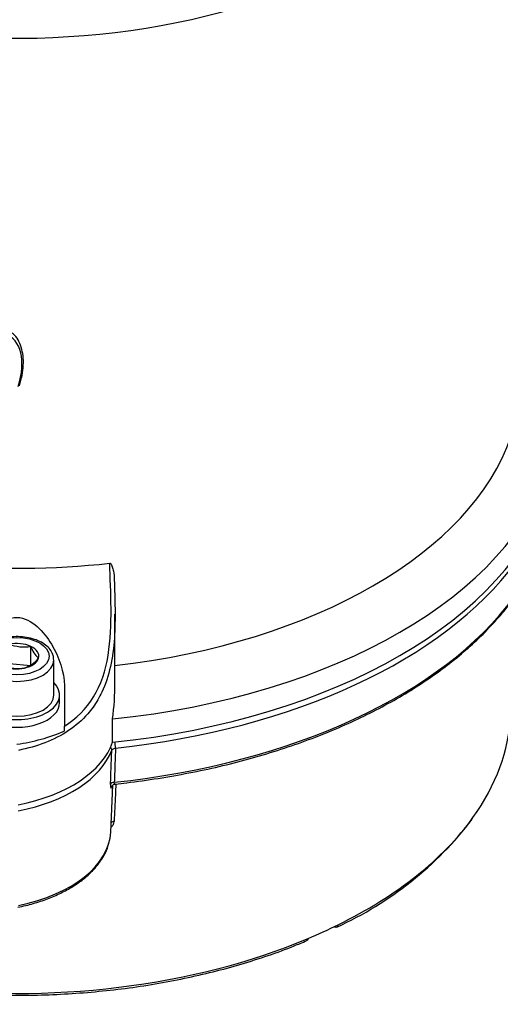
# Paper-space layout 'sheet1' of a CAD drawing. Units: millimetres. Extents: x -17 to 840, y -22 to 1188.
# Drawn here: x 688 to 739, y 903 to 1007 of the extents above; entities that cross this region are included whole.
import ezdxf

# ---------------------------------------------------------------- set-up
doc = ezdxf.new("R2010")
doc.units = ezdxf.units.MM
doc.header["$LTSCALE"] = 4
for name, color, linetype in [('Default', 7, 'Continuous'), ('tangent', 7, 'Continuous'), ('visible', 7, 'Continuous')]:
    doc.layers.add(name, color=color, linetype=linetype)

# ---------------------------------------------------------------- blocks, each defined once
blk = doc.blocks.new('SE2')
at = {"layer": 'tangent', "color": 7, "linetype": 'Continuous'}
for centre, major_axis, ratio, start_param, end_param in [((687.69, 1034.23), (-50.92, 0), 0.57735, 0, 3.16011), ((683.63, 967.88), (-3.25, -5.63), 0.57735, 1.941939, 3.251877), ((687.69, 962.45), (56.98, 0), 0.57735, 4.895731, 5.881278), ((687.69, 958.77), (56.82, 0), 0.57735, 4.893894, 5.881909), ((687.69, 939.38), (-3.9, 0), 0.57735, 0.000643, 3.140749), ((683.02, 931.68), (14.98, 0), 0.57735, 5.040198, 6.073548), ((697.19, 929.95), (-0.469, 0.173), 0.798621, 3.392911, 4.170724), ((697.98, 930.4), (-0.053, 0.497), 0.148861, 4.054013, 5.480026), ((698.03, 926.21), (-0.5, 0.018), 0.601391, 4.916031, 6.10171), ((687.69, 934.28), (-51.97, 0), 0.57735, 2.279186, 2.748303), ((698.03, 922.08), (0.499, -0.023), 0.599777, 1.794104, 2.610453), ((683.02, 921.47), (-14.55, 0), 0.57735, 1.909193, 3.116897), ((687.69, 934.28), (51.97, 0), 0.57735, 4.497076, 5.343272)]:
    blk.add_ellipse(centre, major_axis=major_axis, ratio=ratio, start_param=start_param, end_param=end_param, dxfattribs=at)
blk.add_ellipse((687.69, 939.78), major_axis=(3.4, 0), ratio=0.57735, dxfattribs=at)
for points, knots in [([(692.69, 932.42), (693.94, 933.21), (694.99, 934.23), (696.55, 936.78), (697.03, 938.26), (697.56, 941.47), (697.61, 943.14), (697.59, 946.46), (697.51, 948.05), (697.47, 949.56)], [0, 0, 0, 0, 0.25, 0.25, 0.5, 0.5, 0.75, 0.75, 1, 1, 1, 1]), ([(696.22, 935.19), (695.91, 934.66), (695.55, 934.16), (694.56, 933.03), (693.89, 932.44), (692.38, 931.44), (691.53, 931.01), (689.77, 930.33), (688.83, 930.06), (687.85, 929.86)], [0.5412003, 0.5412003, 0.5412003, 0.5412003, 0.625, 0.625, 0.75, 0.75, 0.875, 0.875, 1, 1, 1, 1]), ([(697.55, 926.28), (697.57, 926.88), (697.59, 927.48), (697.61, 928.09), (697.63, 928.68), (697.66, 929.28), (697.68, 929.88)], [0, 0, 0, 0, 0.502612, 0.502612, 0.502612, 1, 1, 1, 1]), ([(697.68, 929.88), (697.7, 929.93), (697.75, 929.98), (697.89, 930.06), (697.98, 930.09), (698.08, 930.1)], [0, 0, 0, 0, 0.5, 0.5, 1, 1, 1, 1]), ([(698.08, 930.1), (698.05, 929.5), (698.03, 928.91), (698.01, 928.31), (697.99, 927.71), (697.97, 927.11), (697.94, 926.5)], [0, 0, 0, 0, 0.497388, 0.497388, 0.497388, 1, 1, 1, 1]), ([(697.55, 926.28), (697.54, 926.17), (697.54, 926.09), (697.56, 925.96), (697.57, 925.91), (697.6, 925.88), (697.61, 925.88), (697.65, 925.94), (697.67, 926), (697.68, 926.07)], [0, 0, 0, 0, 0.25, 0.25, 0.5, 0.5, 0.75, 0.75, 1, 1, 1, 1]), ([(698.12, 926.33), (698.1, 925.95), (698.08, 925.56), (698.06, 925.18), (698.02, 924.24), (697.98, 923.31), (697.93, 922.37)], [0.2969198, 0.2969198, 0.2969198, 0.2969198, 0.5020011, 0.5020011, 0.5020011, 1, 1, 1, 1]), ([(698.04, 926.32), (698.03, 926.32), (698.02, 926.32), (697.99, 926.32), (697.97, 926.34), (697.95, 926.4), (697.94, 926.45), (697.94, 926.5)], [0.4278585, 0.4278585, 0.4278585, 0.4278585, 0.5, 0.5, 0.75, 0.75, 1, 1, 1, 1]), ([(697.6, 921.76), (697.61, 921.77), (697.62, 921.78), (697.72, 921.88), (697.8, 921.97), (697.9, 922.17), (697.93, 922.27), (697.93, 922.37)], [0.465098, 0.465098, 0.465098, 0.465098, 0.5, 0.5, 0.75, 0.75, 1, 1, 1, 1])]:
    blk.add_open_spline(points, degree=3, knots=knots, dxfattribs=at)
at = {"layer": 'visible', "color": 7, "linetype": 'Continuous'}
for p, q in [((698.02, 937.01), (698.02, 944.21)), ((689.15, 938.78), (689.15, 940.82)), ((691.59, 935.7), (691.59, 939.38)), ((689.15, 938.78), (686.87, 938.99)), ((692.69, 936.65), (692.69, 932.42)), ((692.19, 934.89), (692.19, 935.7)), ((697.76, 930.72), (697.76, 933.17)), ((692.69, 931.88), (692.69, 932.42)), ((697.57, 921.26), (697.78, 926.2)), ((721.12, 911.32), (721.14, 911.3)), ((721.5, 911.49), (721.5, 911.51)), ((718.34, 910.06), (718.34, 910.05))]:
    blk.add_line(p, q, dxfattribs=at)
for centre, radius, start, end in [((688.43, 945.36), 4.6, 250.2055, 279.0369), ((692.24, 941.95), 3.3, 200.1913, 226.3216), ((687.33, 941.75), 3.43, 290.0978, 320.3718), ((687.79, 943.11), 4.63, 250.2977, 278.9446), ((670.16, 937.01), 27.86, 352.0747, 359.989), ((684.73, 950.86), 20.57, 278.3147, 292.746), ((705.6, 945.71), 37.89, 294.6216, 322.4275)]:
    blk.add_arc(centre, radius, start, end, dxfattribs=at)
for centre, major_axis, start_param, end_param in [((687.69, 968.82), (53.01, 0), 4.90757, 6.088005), ((687.69, 965.56), (57, 0), 4.890028, 6.105546), ((687.69, 963.11), (57, 0), 4.890028, 6.105546), ((687.69, 979.44), (-52.67, 0), 1.413152, 1.757683), ((687.69, 939.78), (-2.31, 0), 4.027132, 5.07433), ((687.69, 939.78), (-2.31, 0), 2.979935, 4.027132), ((687.69, 939.78), (2.31, 0), 5.07433, 6.121527), ((687.69, 939.78), (2.31, 0), 4.027132, 5.07433), ((687.69, 935.7), (-4.5, 0), 0, 3.664519), ((687.69, 935.7), (3.9, 0), 3.141593, 6.283185), ((687.69, 934.89), (-4.5, 0), 0, 3.141593), ((687.69, 934.28), (-51.97, 0), 2.748303, 3.116897), ((683.02, 932.34), (15, 0), 5.039781, 6.094969), ((687.69, 934.29), (51.97, 0), -0.939911, -0.862405)]:
    blk.add_ellipse(centre, major_axis=major_axis, ratio=0.57735, start_param=start_param, end_param=end_param, dxfattribs=at)
for points, knots in [([(687.96, 968.23), (688.02, 968.44), (688.17, 968.96), (688.35, 969.89), (688.4, 970.91), (688.29, 971.88), (688.03, 972.72), (687.66, 973.39), (687.36, 973.67), (687.21, 973.8)], [0, 0, 0, 0, 0.084592, 0.245174, 0.406501, 0.568529, 0.730665, 0.891088, 1, 1, 1, 1]), ([(697.47, 949.56), (697.5, 949.57), (697.52, 949.56), (697.56, 949.53), (697.57, 949.52), (697.61, 949.47), (697.63, 949.44), (697.68, 949.33), (697.71, 949.26), (697.78, 949.04), (697.82, 948.89), (697.91, 948.43), (697.94, 948.12), (697.94, 947.8)], [0, 0, 0, 0, 0.03125, 0.03125, 0.0625, 0.0625, 0.125, 0.125, 0.25, 0.25, 0.5, 0.5, 1, 1, 1, 1]), ([(697.94, 947.8), (698.01, 945.81), (698.09, 943.7), (697.88, 940.67), (697.75, 939.65), (697.33, 937.73), (697.04, 936.84), (696.51, 935.72), (696.37, 935.45), (696.22, 935.19)], [0, 0, 0, 0, 0.25, 0.25, 0.375, 0.375, 0.5, 0.5, 0.5412003, 0.5412003, 0.5412003, 0.5412003]), ([(698.04, 926.32), (698.49, 926.37), (699.91, 926.52), (702.59, 926.9), (705.81, 927.47), (709, 928.15), (712.11, 928.94), (715.13, 929.84), (718.06, 930.84), (720.88, 931.95), (723.58, 933.14), (726.15, 934.43), (728.58, 935.81), (730.87, 937.27), (733.01, 938.81), (734.98, 940.42), (736.79, 942.1), (738.4, 943.83), (739.47, 945.11), (739.9, 945.74), (739.93, 945.79)], [0, 0, 0, 0, 0.022182, 0.082943, 0.143714, 0.204491, 0.265274, 0.326065, 0.386864, 0.447673, 0.50849, 0.569318, 0.630154, 0.690997, 0.751845, 0.812691, 0.873528, 0.934345, 0.99513, 1, 1, 1, 1]), ([(682.69, 936.65), (682.69, 938.13), (683.22, 939.66), (684.45, 941.71), (684.94, 942.36), (685.84, 943.16), (686.17, 943.4), (686.89, 943.75), (687.29, 943.86), (688.49, 943.86), (689.24, 943.42), (690.43, 942.36), (690.92, 941.71), (692.15, 939.67), (692.69, 938.12), (692.69, 936.65)], [0, 0, 0, 0, 0.25, 0.25, 0.375, 0.375, 0.4375, 0.4375, 0.5, 0.5, 0.625, 0.625, 0.75, 0.75, 1, 1, 1, 1]), ([(691.57, 939.37), (691.56, 939.55), (691.55, 939.87), (691.29, 940.39), (690.87, 940.86), (690.28, 941.26), (689.55, 941.57), (688.71, 941.78), (687.83, 941.86), (686.93, 941.81), (686.07, 941.65), (685.3, 941.36), (684.63, 940.96), (684.15, 940.48), (683.84, 939.93), (683.81, 939.58), (683.8, 939.37)], [0, 0, 0, 0, 0.055386, 0.122651, 0.191611, 0.264066, 0.338763, 0.413758, 0.48853, 0.563249, 0.638187, 0.713631, 0.789918, 0.866984, 0.933657, 1, 1, 1, 1]), ([(697.69, 926.11), (697.69, 926.11), (697.68, 926.09), (697.67, 926.07), (697.67, 926.07), (697.69, 926.11), (697.75, 926.18), (697.85, 926.26), (697.96, 926.32), (698.03, 926.31), (698.04, 926.31)], [0.0661057, 0.0661057, 0.0661057, 0.0661057, 0.0670884, 0.2392538, 0.3594053, 0.4668788, 0.5898668, 0.7604052, 0.9617623, 1, 1, 1, 1]), ([(687.79, 913.34), (688.1, 913.41), (688.87, 913.58), (690.2, 913.96), (691.64, 914.51), (692.98, 915.16), (694.17, 915.9), (695.21, 916.72), (696.08, 917.62), (696.76, 918.57), (697.2, 919.45), (697.33, 919.96), (697.38, 920.18)], [0, 0, 0, 0, 0.057764, 0.167425, 0.277241, 0.387201, 0.497305, 0.607514, 0.71765, 0.827423, 0.936433, 1, 1, 1, 1]), ([(721.14, 911.3), (721.24, 911.25), (721.33, 911.24), (721.46, 911.31), (721.5, 911.39), (721.5, 911.49)], [0, 0, 0, 0, 0.5, 0.5, 1, 1, 1, 1]), ([(676.55, 904.78), (676.55, 904.78), (677.61, 904.64), (679.75, 904.41), (682.97, 904.18), (686.21, 904.07), (689.46, 904.07), (692.7, 904.2), (695.92, 904.44), (699.11, 904.79), (702.25, 905.26), (705.34, 905.85), (708.36, 906.54), (711.31, 907.34), (714.13, 908.25), (716.49, 909.1), (717.72, 909.63), (718.2, 909.84)], [0.5296795, 0.5296795, 0.5296795, 0.5296795, 0.529843, 0.5646519, 0.5994589, 0.6342647, 0.66907, 0.7038756, 0.738682, 0.7734899, 0.8083002, 0.8431136, 0.8779309, 0.9127527, 0.9475797, 0.9824125, 1, 1, 1, 1]), ([(718.34, 910.05), (718.34, 909.95), (718.3, 909.87), (718.22, 909.83), (718.22, 909.82), (718.21, 909.82)], [0, 0, 0, 0, 0.5, 0.5, 0.5559062, 0.5559062, 0.5559062, 0.5559062])]:
    blk.add_open_spline(points, degree=3, knots=knots, dxfattribs=at)

psp = doc.layouts.new('sheet1')

# ---------------------------------------------------------------- block references
at = {"layer": 'Default'}
psp.add_blockref('SE2', (0, 0), dxfattribs=at)

doc.saveas('drawing.dxf')
